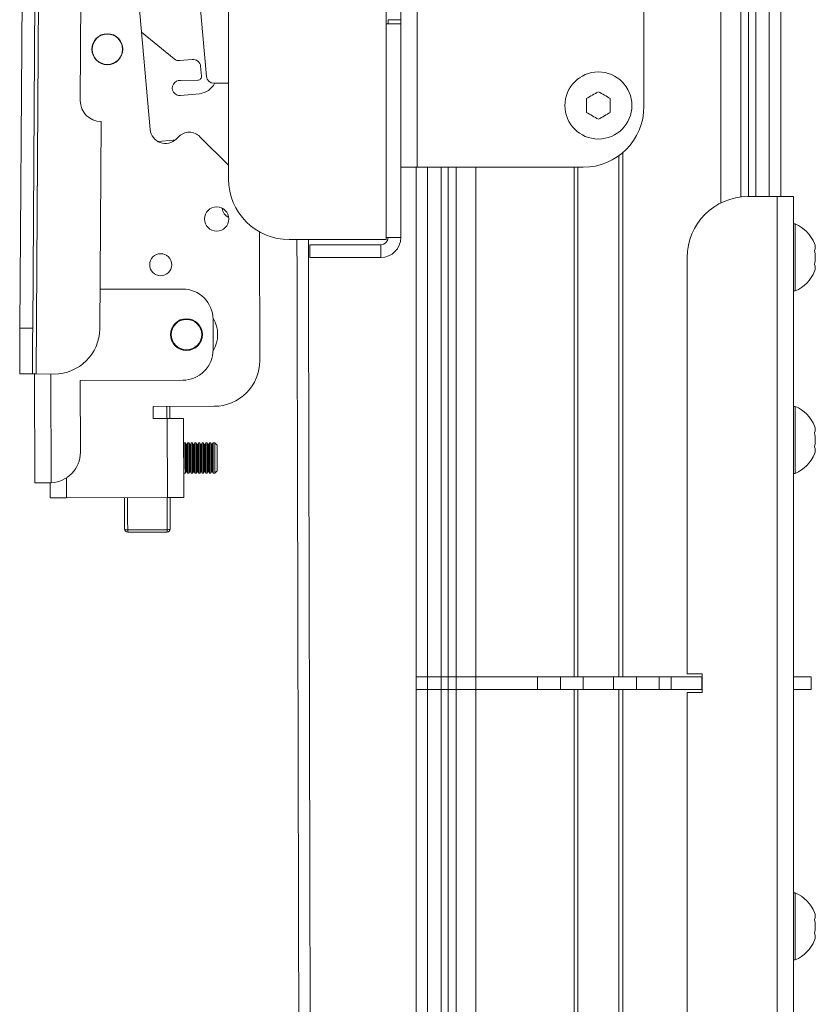
# Model space of a CAD drawing. Units: inches. Extents: x 1 to 327, y 1 to 205.
# Drawn here: x 137 to 143, y 111 to 119 of the extents above; entities that cross this region are included whole.
import ezdxf

# ---------------------------------------------------------------- set-up
doc = ezdxf.new("R2010")
doc.units = ezdxf.units.IN
doc.header["$MEASUREMENT"] = 0

msp = doc.modelspace()

# ---------------------------------------------------------------- linework, layer by layer
at = {"color": 7, "linetype": 'Continuous', "lineweight": 15}
for p, q in [((136.6428, 134.5409), (136.5291, 116.7752)), ((136.6337, 116.7746), (136.7474, 134.5402)), ((142.7875, 131.9092), (142.7875, 117.8569)), ((138.2447, 118.0034), (138.2447, 131.2534)), ((137.6013, 118.4077), (137.399, 120.6605)), ((137.939, 120.2371), (138.064, 118.8458)), ((141.6625, 120.0984), (141.6625, 118.5984)), ((137.0335, 119.8971), (137.0254, 118.6471)), ((139.5429, 119.5959), (139.5429, 117.5034)), ((139.6625, 119.5959), (139.6625, 119.3117)), ((139.6625, 119.2763), (139.5429, 119.2763)), ((139.5579, 119.3117), (139.5579, 119.2763)), ((139.6625, 119.3117), (139.6625, 119.2763)), ((139.6625, 117.5209), (139.6625, 119.2763)), ((137.5292, 119.2102), (137.7989, 118.9887)), ((137.8447, 118.9748), (137.947, 118.9848)), ((138.0232, 118.8483), (138.0153, 118.9287)), ((137.8492, 118.8125), (137.9924, 118.814)), ((138.2447, 118.7892), (138.1264, 118.7889)), ((138.006, 118.7032), (137.8505, 118.688)), ((141.1891, 118.6631), (141.1891, 118.5494)), ((141.3859, 118.5494), (141.3859, 118.6631)), ((137.1962, 118.4741), (137.1853, 116.7711)), ((137.7899, 118.321), (137.6665, 118.3089)), ((137.7899, 118.321), (137.8046, 118.3218)), ((137.8331, 118.3495), (137.8144, 118.3307)), ((138.2447, 118.1162), (138.0099, 118.3499)), ((141.4565, 113.9092), (141.4565, 118.1939)), ((139.7971, 118.0984), (139.6625, 118.0984)), ((139.7875, 113.9092), (139.7875, 118.0984)), ((141.1625, 118.0984), (139.7971, 118.0984)), ((141.1185, 118.0984), (141.1185, 113.9092)), ((142.5175, 117.8569), (142.7575, 117.8569)), ((142.7575, 117.8569), (142.8921, 117.8569)), ((142.8921, 117.8569), (142.8921, 109.8569)), ((142.9071, 117.6325), (142.8921, 117.6325)), ((142.9071, 117.6325), (142.9071, 117.3569)), ((138.5013, 116.509), (138.4988, 117.568)), ((138.5047, 117.5648), (138.4988, 117.5539)), ((139.5429, 117.5034), (138.7447, 117.5034)), ((139.6625, 117.5209), (139.5429, 117.5209)), ((138.9125, 117.3563), (138.9125, 117.4609)), ((139.4979, 117.4609), (138.9125, 117.4609)), ((139.4979, 117.3563), (138.9125, 117.3563)), ((142.0175, 117.3569), (142.0175, 113.9334)), ((142.9071, 117.3569), (142.9071, 117.0813)), ((137.8668, 117.0975), (137.1874, 117.0959)), ((142.8921, 117.0813), (142.9071, 117.0813)), ((138.1179, 116.5981), (138.1173, 116.8481)), ((136.6313, 116.3996), (136.5267, 116.4003)), ((136.6313, 116.3996), (136.6613, 116.3994)), ((136.6496, 116.3995), (136.6517, 115.5046)), ((136.8079, 116.3985), (136.6613, 116.3994)), ((137.0248, 116.3455), (137.8685, 116.3475)), ((137.0261, 115.7555), (137.0248, 116.3455)), ((137.6253, 116.1319), (138.1271, 116.1331)), ((137.6255, 116.0319), (137.6253, 116.1319)), ((142.9071, 116.1325), (142.8921, 116.1325)), ((142.9071, 116.1325), (142.9071, 115.8569)), ((137.7409, 116.0322), (137.6255, 116.0319)), ((137.877, 115.3825), (137.8755, 116.0325)), ((142.9071, 115.8569), (142.9071, 115.5813)), ((137.8777, 115.8325), (137.876, 115.829)), ((137.889, 115.8325), (137.8777, 115.8325)), ((137.8952, 115.82), (137.889, 115.8325)), ((137.9015, 115.8201), (137.8952, 115.82)), ((137.9077, 115.8326), (137.9015, 115.8201)), ((137.919, 115.8326), (137.9077, 115.8326)), ((137.9252, 115.8201), (137.919, 115.8326)), ((137.9315, 115.8201), (137.9252, 115.8201)), ((137.9377, 115.8326), (137.9315, 115.8201)), ((137.949, 115.8327), (137.9377, 115.8326)), ((137.9552, 115.8202), (137.949, 115.8327)), ((137.9615, 115.8202), (137.9552, 115.8202)), ((137.9677, 115.8327), (137.9615, 115.8202)), ((137.979, 115.8327), (137.9677, 115.8327)), ((137.9852, 115.8203), (137.979, 115.8327)), ((137.9915, 115.8203), (137.9852, 115.8203)), ((137.9977, 115.8328), (137.9915, 115.8203)), ((138.009, 115.8328), (137.9977, 115.8328)), ((138.0152, 115.8203), (138.009, 115.8328)), ((138.0215, 115.8203), (138.0152, 115.8203)), ((138.0277, 115.8328), (138.0215, 115.8203)), ((138.039, 115.8329), (138.0277, 115.8328)), ((138.0452, 115.8204), (138.039, 115.8329)), ((138.0515, 115.8204), (138.0452, 115.8204)), ((138.0577, 115.8329), (138.0515, 115.8204)), ((138.069, 115.8329), (138.0577, 115.8329)), ((138.0752, 115.8205), (138.069, 115.8329)), ((138.0815, 115.8205), (138.0752, 115.8205)), ((138.0877, 115.833), (138.0815, 115.8205)), ((138.099, 115.833), (138.0877, 115.833)), ((138.1052, 115.8205), (138.099, 115.833)), ((138.1115, 115.8205), (138.1052, 115.8205)), ((138.1177, 115.8331), (138.1115, 115.8205)), ((138.1325, 115.8331), (138.1177, 115.8331)), ((138.151, 115.8146), (138.1325, 115.8331)), ((138.133, 115.5831), (138.1515, 115.6016)), ((137.8765, 115.586), (137.8783, 115.5825)), ((137.8783, 115.5825), (137.8895, 115.5825)), ((137.8895, 115.5825), (137.8958, 115.595)), ((137.8958, 115.595), (137.902, 115.5951)), ((137.902, 115.5951), (137.9083, 115.5826)), ((137.9083, 115.5826), (137.9195, 115.5826)), ((137.9195, 115.5826), (137.9258, 115.5951)), ((137.9258, 115.5951), (137.932, 115.5951)), ((137.932, 115.5951), (137.9383, 115.5826)), ((137.9383, 115.5826), (137.9495, 115.5827)), ((137.9495, 115.5827), (137.9558, 115.5952)), ((137.9558, 115.5952), (137.962, 115.5952)), ((137.962, 115.5952), (137.9683, 115.5827)), ((137.9683, 115.5827), (137.9795, 115.5827)), ((137.9795, 115.5827), (137.9858, 115.5952)), ((137.9858, 115.5952), (137.992, 115.5953)), ((137.992, 115.5953), (137.9983, 115.5828)), ((137.9983, 115.5828), (138.0095, 115.5828)), ((138.0095, 115.5828), (138.0158, 115.5953)), ((138.0158, 115.5953), (138.022, 115.5953)), ((138.022, 115.5953), (138.0283, 115.5828)), ((138.0283, 115.5828), (138.0395, 115.5829)), ((138.0395, 115.5829), (138.0458, 115.5954)), ((138.0458, 115.5954), (138.052, 115.5954)), ((138.052, 115.5954), (138.0583, 115.5829)), ((138.0583, 115.5829), (138.0695, 115.5829)), ((138.0695, 115.5829), (138.0758, 115.5955)), ((138.0758, 115.5955), (138.082, 115.5955)), ((138.082, 115.5955), (138.0883, 115.583)), ((138.0883, 115.583), (138.0995, 115.583)), ((138.0995, 115.583), (138.1058, 115.5955)), ((138.1058, 115.5955), (138.112, 115.5955)), ((138.112, 115.5955), (138.1183, 115.5831)), ((138.1183, 115.5831), (138.133, 115.5831)), ((142.8921, 115.5813), (142.9071, 115.5813)), ((136.7767, 115.5049), (136.7863, 115.5051)), ((136.777, 115.3799), (136.7767, 115.5049)), ((136.9116, 115.3803), (137.7424, 115.3822)), ((137.4152, 115.0983), (137.7402, 115.0991)), ((139.8812, 113.9092), (139.7875, 113.9092)), ((139.7875, 113.8046), (139.7875, 113.9092)), ((139.8812, 113.9092), (139.9931, 113.9092)), ((139.9931, 113.9092), (140.0521, 113.9092)), ((140.0521, 113.9092), (140.1167, 113.9092)), ((140.2791, 113.9092), (140.1167, 113.9092)), ((140.2791, 113.9092), (141.0875, 113.9092)), ((140.7875, 113.9092), (140.2791, 113.9092)), ((140.975, 113.9092), (140.975, 113.8046)), ((141.1185, 113.9092), (141.0875, 113.9092)), ((141.4565, 113.9092), (141.1185, 113.9092)), ((141.4875, 113.9092), (141.4565, 113.9092)), ((141.4875, 113.9092), (141.8875, 113.9092)), ((141.6, 113.8046), (141.6, 113.9092)), ((141.8875, 113.9092), (141.7875, 113.9092)), ((141.8875, 113.9092), (141.8875, 113.8046)), ((142.1375, 113.9092), (141.8875, 113.9092)), ((142.0175, 113.9334), (142.1425, 113.9334)), ((142.1375, 113.9092), (142.1425, 113.9092)), ((142.1375, 113.8046), (142.1375, 113.9092)), ((142.1425, 113.9334), (142.1425, 113.7804)), ((143.0375, 113.9092), (142.8921, 113.9092)), ((143.0375, 113.9092), (143.0375, 113.8046)), ((139.8812, 113.8046), (139.7875, 113.8046)), ((139.7875, 104.8984), (139.7875, 113.8046)), ((139.9931, 113.8046), (139.8812, 113.8046)), ((140.0521, 113.8046), (139.9931, 113.8046)), ((140.1167, 113.8046), (140.0521, 113.8046)), ((140.2791, 113.8046), (140.1167, 113.8046)), ((140.7875, 113.8046), (140.2791, 113.8046)), ((140.2791, 113.8046), (141.0875, 113.8046)), ((141.0875, 113.8046), (141.1185, 113.8046)), ((141.1185, 113.8046), (141.1185, 104.8984)), ((141.4565, 113.8046), (141.1185, 113.8046)), ((141.4565, 104.8028), (141.4565, 113.8046)), ((141.4565, 113.8046), (141.4875, 113.8046)), ((141.4875, 113.8046), (141.8875, 113.8046)), ((141.8875, 113.8046), (141.7875, 113.8046)), ((141.8875, 113.8046), (142.1375, 113.8046)), ((142.0175, 113.7804), (142.0175, 110.3569)), ((142.1425, 113.7804), (142.0175, 113.7804)), ((142.1425, 113.8046), (142.1375, 113.8046)), ((143.0375, 113.8046), (142.8921, 113.8046)), ((142.9071, 112.1325), (142.8921, 112.1325)), ((142.9071, 112.1325), (142.9071, 111.8569)), ((142.9071, 111.8569), (142.9071, 111.5813)), ((142.8921, 111.5813), (142.9071, 111.5813))]:
    msp.add_line(p, q, dxfattribs=at)
at = {"color": 8, "linetype": 'Continuous', "lineweight": 15}
for p, q in [((136.6613, 116.3994), (136.7774, 134.54)), ((139.7971, 131.8984), (139.7971, 118.0984)), ((142.2959, 117.8051), (142.2959, 131.9092)), ((142.4583, 131.9092), (142.4583, 117.8534)), ((142.5228, 131.9092), (142.5228, 117.8569)), ((142.5819, 131.9092), (142.5819, 117.8569)), ((142.6937, 117.8569), (142.6937, 131.9092)), ((139.6625, 119.3117), (139.5579, 119.3117)), ((141.4875, 118.2184), (141.4875, 113.9092)), ((139.8812, 118.0984), (139.8812, 113.9092)), ((139.9931, 118.0984), (139.9931, 113.9092)), ((140.0521, 118.0984), (140.0521, 113.9092)), ((140.1167, 113.9092), (140.1167, 118.0984)), ((140.2791, 118.0984), (140.2791, 113.9092)), ((141.0875, 113.9092), (141.0875, 118.0984)), ((142.7575, 117.8569), (142.7575, 109.8569)), ((139.4979, 117.4609), (139.4979, 117.3563)), ((136.5291, 116.7752), (136.6337, 116.7746)), ((136.7842, 116.3986), (136.7863, 115.5051)), ((137.7424, 115.3822), (137.7409, 116.0322)), ((136.9116, 115.3803), (136.9112, 115.5446)), ((137.4151, 115.1179), (137.7401, 115.1187)), ((139.8812, 113.8046), (139.8812, 113.9092)), ((139.9931, 113.8046), (139.9931, 113.9092)), ((140.0521, 113.8046), (140.0521, 113.9092)), ((140.1167, 113.8046), (140.1167, 113.9092)), ((140.2791, 113.8046), (140.2791, 113.9092)), ((140.7875, 113.8046), (140.7875, 113.9092)), ((141.1625, 113.9092), (141.1625, 113.8046)), ((141.4125, 113.8046), (141.4125, 113.9092)), ((141.7875, 113.9092), (141.7875, 113.8046)), ((139.8812, 113.8046), (139.8812, 104.8984)), ((139.9931, 113.8046), (139.9931, 104.8984)), ((140.0521, 113.8046), (140.0521, 104.8984)), ((140.1167, 104.8984), (140.1167, 113.8046)), ((140.2791, 113.8046), (140.2791, 104.8984)), ((141.0875, 104.8984), (141.0875, 113.8046)), ((141.4875, 113.8046), (141.4875, 104.7783))]:
    msp.add_line(p, q, dxfattribs=at)
at = {"color": 7, "linetype": 'Continuous', "lineweight": 15, "flags": 128}
for points in [[(141.2875, 118.7199), (141.2753, 118.7129), (141.263, 118.7058), (141.2507, 118.6987), (141.2383, 118.6915), (141.2259, 118.6844), (141.2136, 118.6772), (141.2013, 118.6701), (141.1891, 118.6631)], [(141.3859, 118.6631), (141.3737, 118.6701), (141.3614, 118.6772), (141.3491, 118.6844), (141.3367, 118.6915), (141.3243, 118.6987), (141.312, 118.7058), (141.2997, 118.7129), (141.2875, 118.7199)], [(141.1891, 118.5494), (141.2013, 118.5424), (141.2136, 118.5353), (141.2259, 118.5282), (141.2383, 118.521), (141.2507, 118.5139), (141.263, 118.5068), (141.2753, 118.4997), (141.2875, 118.4926)], [(141.2875, 118.4926), (141.2997, 118.4997), (141.312, 118.5068), (141.3243, 118.5139), (141.3367, 118.521), (141.3491, 118.5282), (141.3614, 118.5353), (141.3737, 118.5424), (141.3859, 118.5494)], [(136.5267, 116.4003), (136.5267, 116.4075), (136.5269, 116.4288), (136.5271, 116.4635), (136.5274, 116.5101), (136.5277, 116.5669), (136.5282, 116.6317), (136.5286, 116.7021), (136.5291, 116.7752)], [(136.6337, 116.7746), (136.6332, 116.7014), (136.6328, 116.6311), (136.6323, 116.5662), (136.632, 116.5094), (136.6317, 116.4628), (136.6315, 116.4281), (136.6313, 116.4068), (136.6313, 116.3996)], [(137.7628, 116.1322), (137.7629, 116.0773), (137.763, 116.0322)], [(137.7409, 116.0322), (137.7671, 116.0322), (137.7924, 116.0323), (137.8157, 116.0324), (137.8361, 116.0324), (137.8528, 116.0324), (137.8652, 116.0325), (137.8729, 116.0325), (137.8755, 116.0325)], [(137.8777, 115.8325), (137.8777, 115.8306), (137.8777, 115.8158), (137.8778, 115.7878), (137.8779, 115.7503), (137.878, 115.7075), (137.8781, 115.6647), (137.8782, 115.6272), (137.8782, 115.5992), (137.8783, 115.5844), (137.8783, 115.5825)], [(137.889, 115.8325), (137.889, 115.8306), (137.889, 115.8158), (137.8891, 115.7879), (137.8891, 115.7503), (137.8892, 115.7075), (137.8893, 115.6648), (137.8894, 115.6272), (137.8895, 115.5993), (137.8895, 115.5844), (137.8895, 115.5825)], [(137.8952, 115.82), (137.8952, 115.8157), (137.8953, 115.7973), (137.8954, 115.7668), (137.8954, 115.7282), (137.8955, 115.6869), (137.8956, 115.6483), (137.8957, 115.6178), (137.8957, 115.5993), (137.8958, 115.595)], [(137.9015, 115.8201), (137.9015, 115.8158), (137.9015, 115.7973), (137.9016, 115.7668), (137.9017, 115.7282), (137.9018, 115.6869), (137.9019, 115.6483), (137.902, 115.6178), (137.902, 115.5993), (137.902, 115.5951)], [(137.9077, 115.8326), (137.9077, 115.8307), (137.9077, 115.8158), (137.9078, 115.7879), (137.9079, 115.7503), (137.908, 115.7076), (137.9081, 115.6648), (137.9082, 115.6272), (137.9082, 115.5993), (137.9083, 115.5845), (137.9083, 115.5826)], [(137.919, 115.8326), (137.919, 115.8307), (137.919, 115.8158), (137.9191, 115.7879), (137.9191, 115.7503), (137.9192, 115.7076), (137.9193, 115.6648), (137.9194, 115.6272), (137.9195, 115.5993), (137.9195, 115.5845), (137.9195, 115.5826)], [(137.9252, 115.8201), (137.9252, 115.8158), (137.9253, 115.7974), (137.9254, 115.7668), (137.9254, 115.7283), (137.9255, 115.6869), (137.9256, 115.6484), (137.9257, 115.6178), (137.9257, 115.5994), (137.9258, 115.5951)], [(137.9315, 115.8201), (137.9315, 115.8158), (137.9315, 115.7974), (137.9316, 115.7669), (137.9317, 115.7283), (137.9318, 115.687), (137.9319, 115.6484), (137.932, 115.6178), (137.932, 115.5994), (137.932, 115.5951)], [(137.9377, 115.8326), (137.9377, 115.8307), (137.9377, 115.8159), (137.9378, 115.788), (137.9379, 115.7504), (137.938, 115.7076), (137.9381, 115.6649), (137.9382, 115.6273), (137.9382, 115.5994), (137.9383, 115.5845), (137.9383, 115.5826)], [(137.949, 115.8327), (137.949, 115.8308), (137.949, 115.8159), (137.9491, 115.788), (137.9491, 115.7504), (137.9492, 115.7077), (137.9493, 115.6649), (137.9494, 115.6273), (137.9495, 115.5994), (137.9495, 115.5846), (137.9495, 115.5827)], [(137.9552, 115.8202), (137.9552, 115.8159), (137.9553, 115.7975), (137.9554, 115.7669), (137.9554, 115.7283), (137.9555, 115.687), (137.9556, 115.6485), (137.9557, 115.6179), (137.9557, 115.5995), (137.9558, 115.5952)], [(137.9615, 115.8202), (137.9615, 115.8159), (137.9615, 115.7975), (137.9616, 115.7669), (137.9617, 115.7284), (137.9618, 115.687), (137.9619, 115.6485), (137.962, 115.6179), (137.962, 115.5995), (137.962, 115.5952)], [(137.9677, 115.8327), (137.9677, 115.8308), (137.9677, 115.816), (137.9678, 115.7881), (137.9679, 115.7505), (137.968, 115.7077), (137.9681, 115.665), (137.9682, 115.6274), (137.9682, 115.5995), (137.9683, 115.5846), (137.9683, 115.5827)], [(137.979, 115.8327), (137.979, 115.8308), (137.979, 115.816), (137.9791, 115.7881), (137.9791, 115.7505), (137.9792, 115.7077), (137.9793, 115.665), (137.9794, 115.6274), (137.9795, 115.5995), (137.9795, 115.5846), (137.9795, 115.5827)], [(137.9852, 115.8203), (137.9852, 115.816), (137.9853, 115.7975), (137.9854, 115.767), (137.9854, 115.7284), (137.9855, 115.6871), (137.9856, 115.6485), (137.9857, 115.618), (137.9857, 115.5995), (137.9858, 115.5952)], [(137.9915, 115.8203), (137.9915, 115.816), (137.9915, 115.7975), (137.9916, 115.767), (137.9917, 115.7284), (137.9918, 115.6871), (137.9919, 115.6485), (137.992, 115.618), (137.992, 115.5996), (137.992, 115.5953)], [(137.9977, 115.8328), (137.9977, 115.8309), (137.9977, 115.816), (137.9978, 115.7881), (137.9979, 115.7505), (137.998, 115.7078), (137.9981, 115.665), (137.9982, 115.6274), (137.9982, 115.5995), (137.9983, 115.5847), (137.9983, 115.5828)], [(138.009, 115.8328), (138.009, 115.8309), (138.009, 115.8161), (138.0091, 115.7881), (138.0091, 115.7506), (138.0092, 115.7078), (138.0093, 115.6651), (138.0094, 115.6275), (138.0095, 115.5996), (138.0095, 115.5847), (138.0095, 115.5828)], [(138.0152, 115.8203), (138.0152, 115.816), (138.0153, 115.7976), (138.0154, 115.767), (138.0154, 115.7285), (138.0155, 115.6872), (138.0156, 115.6486), (138.0157, 115.618), (138.0157, 115.5996), (138.0158, 115.5953)], [(138.0215, 115.8203), (138.0215, 115.816), (138.0215, 115.7976), (138.0216, 115.7671), (138.0217, 115.7285), (138.0218, 115.6872), (138.0219, 115.6486), (138.022, 115.6181), (138.022, 115.5996), (138.022, 115.5953)], [(138.0277, 115.8328), (138.0277, 115.831), (138.0277, 115.8161), (138.0278, 115.7882), (138.0279, 115.7506), (138.028, 115.7078), (138.0281, 115.6651), (138.0282, 115.6275), (138.0282, 115.5996), (138.0283, 115.5847), (138.0283, 115.5828)], [(138.039, 115.8329), (138.039, 115.831), (138.039, 115.8161), (138.0391, 115.7882), (138.0391, 115.7506), (138.0392, 115.7079), (138.0393, 115.6651), (138.0394, 115.6275), (138.0395, 115.5996), (138.0395, 115.5848), (138.0395, 115.5829)], [(138.0452, 115.8204), (138.0452, 115.8161), (138.0453, 115.7977), (138.0454, 115.7671), (138.0454, 115.7286), (138.0455, 115.6872), (138.0456, 115.6487), (138.0457, 115.6181), (138.0457, 115.5997), (138.0458, 115.5954)], [(138.0515, 115.8204), (138.0515, 115.8161), (138.0515, 115.7977), (138.0516, 115.7671), (138.0517, 115.7286), (138.0518, 115.6872), (138.0519, 115.6487), (138.052, 115.6181), (138.052, 115.5997), (138.052, 115.5954)], [(138.0577, 115.8329), (138.0577, 115.831), (138.0577, 115.8162), (138.0578, 115.7883), (138.0579, 115.7507), (138.058, 115.7079), (138.0581, 115.6652), (138.0582, 115.6276), (138.0582, 115.5997), (138.0583, 115.5848), (138.0583, 115.5829)], [(138.069, 115.8329), (138.069, 115.831), (138.069, 115.8162), (138.0691, 115.7883), (138.0691, 115.7507), (138.0692, 115.7079), (138.0693, 115.6652), (138.0694, 115.6276), (138.0695, 115.5997), (138.0695, 115.5848), (138.0695, 115.5829)], [(138.0752, 115.8205), (138.0752, 115.8162), (138.0753, 115.7977), (138.0754, 115.7672), (138.0754, 115.7286), (138.0755, 115.6873), (138.0756, 115.6487), (138.0757, 115.6182), (138.0757, 115.5998), (138.0758, 115.5955)], [(138.0815, 115.8205), (138.0815, 115.8162), (138.0815, 115.7978), (138.0816, 115.7672), (138.0817, 115.7286), (138.0818, 115.6873), (138.0819, 115.6487), (138.082, 115.6182), (138.082, 115.5998), (138.082, 115.5955)], [(138.0877, 115.833), (138.0877, 115.8311), (138.0877, 115.8162), (138.0878, 115.7883), (138.0879, 115.7507), (138.088, 115.708), (138.0881, 115.6652), (138.0882, 115.6276), (138.0882, 115.5997), (138.0883, 115.5849), (138.0883, 115.583)], [(138.099, 115.833), (138.099, 115.8311), (138.099, 115.8163), (138.0991, 115.7884), (138.0991, 115.7508), (138.0992, 115.708), (138.0993, 115.6653), (138.0994, 115.6277), (138.0995, 115.5998), (138.0995, 115.5849), (138.0995, 115.583)], [(138.1052, 115.8205), (138.1052, 115.8162), (138.1053, 115.7978), (138.1054, 115.7673), (138.1054, 115.7287), (138.1055, 115.6874), (138.1056, 115.6488), (138.1057, 115.6183), (138.1057, 115.5998), (138.1058, 115.5955)], [(138.1115, 115.8205), (138.1115, 115.8162), (138.1115, 115.7978), (138.1116, 115.7673), (138.1117, 115.7287), (138.1118, 115.6874), (138.1119, 115.6488), (138.112, 115.6183), (138.112, 115.5998), (138.112, 115.5955)], [(138.1177, 115.8331), (138.1177, 115.8312), (138.1177, 115.8163), (138.1178, 115.7884), (138.1179, 115.7508), (138.118, 115.7081), (138.1181, 115.6653), (138.1182, 115.6277), (138.1182, 115.5998), (138.1183, 115.585), (138.1183, 115.5831)], [(138.1327, 115.7081), (138.1326, 115.7508), (138.1326, 115.7884), (138.1325, 115.8163), (138.1325, 115.8312), (138.1325, 115.8331)], [(138.1512, 115.7081), (138.1512, 115.7466), (138.1511, 115.7799), (138.151, 115.8035), (138.151, 115.8142), (138.151, 115.8146)], [(138.133, 115.5831), (138.133, 115.585), (138.133, 115.5998), (138.1329, 115.6277), (138.1328, 115.6653), (138.1327, 115.7081)], [(138.1515, 115.6016), (138.1515, 115.6021), (138.1515, 115.6128), (138.1514, 115.6364), (138.1513, 115.6697), (138.1512, 115.7081)], [(136.7767, 115.5049), (136.7519, 115.5049), (136.7282, 115.5048), (136.7066, 115.5048), (136.6878, 115.5047), (136.6724, 115.5047), (136.6611, 115.5047), (136.6541, 115.5047), (136.6517, 115.5046)], [(136.9116, 115.3803), (136.8853, 115.3802), (136.8601, 115.3801), (136.8368, 115.3801), (136.8164, 115.38), (136.7997, 115.38), (136.7872, 115.38), (136.7796, 115.3799), (136.777, 115.3799)], [(137.3901, 115.1232), (137.3899, 115.2048), (137.3897, 115.2801), (137.3896, 115.3467), (137.3895, 115.3814)], [(137.877, 115.3825), (137.8744, 115.3825), (137.8668, 115.3825), (137.8543, 115.3824), (137.8376, 115.3824), (137.8172, 115.3824), (137.7939, 115.3823), (137.7687, 115.3822), (137.7424, 115.3822)], [(137.7645, 115.3822), (137.7646, 115.3475), (137.7647, 115.281), (137.7649, 115.2057), (137.7651, 115.1241)]]:
    msp.add_lwpolyline(points, dxfattribs=at)
at = {"color": 8, "linetype": 'Continuous', "lineweight": 15, "flags": 128}
for points in [[(137.738, 116.0322), (137.7379, 116.0741), (137.7378, 116.1322)], [(137.4145, 115.3814), (137.4146, 115.3293), (137.4148, 115.2663), (137.4149, 115.1951), (137.4151, 115.1179)], [(137.7401, 115.1187), (137.7399, 115.1958), (137.7398, 115.2671), (137.7396, 115.33), (137.7395, 115.3822)], [(137.4151, 115.1179), (137.4151, 115.1132), (137.4151, 115.1089), (137.4151, 115.1051), (137.4152, 115.1021), (137.4152, 115.0999), (137.4152, 115.0986), (137.4152, 115.0983)], [(137.7402, 115.0991), (137.7402, 115.0994), (137.7402, 115.1006), (137.7402, 115.1028), (137.7401, 115.1059), (137.7401, 115.1096), (137.7401, 115.114), (137.7401, 115.1187)]]:
    msp.add_lwpolyline(points, dxfattribs=at)
at = {"color": 7, "linetype": 'Continuous', "lineweight": 15}
for centre, radius in [((137.248, 119.0685), 0.1275), ((137.248, 119.0685), 0.125), ((141.2875, 118.6063), 0.2756), ((138.147, 117.6731), 0.1), ((137.6869, 117.2971), 0.0905), ((137.8989, 116.7226), 0.1305), ((137.8989, 116.7226), 0.13), ((137.8989, 116.7226), 0.125)]:
    msp.add_circle(centre, radius, dxfattribs=at)
for centre, radius, start, end in [((137.8386, 119.037), 0.0625, 230.59833, 275.59833), ((137.9531, 118.9226), 0.0625, 5.59833, 95.59833), ((137.9921, 118.8453), 0.0313, 270.59833, 5.59833), ((138.1262, 118.8514), 0.0625, 185.13316, 270.13316), ((137.8444, 118.7502), 0.0625, 85.59833, 275.59833), ((137.9908, 118.8588), 0.1563, 275.59833, 333.46353), ((137.1973, 118.646), 0.1719, 179.63316, 269.63316), ((141.1625, 118.5984), 0.5, 270, 0), ((137.7258, 118.4189), 0.125, 185.13316, 315.13316), ((137.9217, 118.2613), 0.125, 45.13316, 135.13316), ((138.7447, 118.0034), 0.5, 180, 270), ((142.5175, 117.3569), 0.5, 90, 180), ((138.2927, 117.7731), 0.1, 186.55905, 242.34634), ((142.7892, 117.3569), 0.2997, 22.28325, 66.84962), ((139.4979, 117.5209), 0.1646, 270, 0), ((139.4979, 117.5209), 0.06, 270, 0), ((142.999, 117.4422), 0.0733, 337.18494, 22.81506), ((142.7892, 117.3569), 0.2831, 348.42069, 11.57931), ((142.999, 117.2717), 0.0733, 337.18494, 22.81506), ((142.7892, 117.3569), 0.2997, 293.15038, 337.71675), ((137.8673, 116.8475), 0.25, 0.13316, 90.13316), ((137.8989, 116.7226), 0.2565, 328.58092, 31.6854), ((136.8103, 116.7735), 0.375, 269.63316, 359.63316), ((137.8679, 116.5975), 0.25, 270.13316, 0.13316), ((138.1263, 116.5081), 0.375, 270.13316, 0.13316), ((142.7892, 115.8569), 0.2997, 22.28325, 66.84962), ((142.999, 115.9422), 0.0733, 337.18494, 22.81506), ((142.7892, 115.8569), 0.2831, 348.42069, 11.57931), ((142.999, 115.7717), 0.0733, 337.18494, 22.81506), ((136.7761, 115.7549), 0.25, 272.33386, 0.13316), ((142.7892, 115.8569), 0.2997, 293.15038, 337.71675), ((137.4151, 115.1233), 0.025, 180.13316, 270.13316), ((137.7401, 115.1241), 0.025, 270.13316, 0.13316), ((142.7892, 111.8569), 0.2997, 22.28325, 66.84962), ((142.999, 111.9422), 0.0733, 337.18494, 22.81506), ((142.7892, 111.8569), 0.2831, 348.42069, 11.57931), ((142.999, 111.7717), 0.0733, 337.18494, 22.81506), ((142.7892, 111.8569), 0.2997, 293.15038, 337.71675)]:
    msp.add_arc(centre, radius, start, end, dxfattribs=at)
at = {"color": 8, "linetype": 'Continuous', "lineweight": 15}
for centre, start, end in [((137.4091, 115.1509), 235.56475, 280.3693), ((137.746, 115.1518), 259.94905, 304.67492)]:
    msp.add_arc(centre, 0.0336, start, end, dxfattribs=at)
at = {"color": 7, "linetype": 'Continuous', "lineweight": 15}
for points, knots in [([(138.8078, 117.5034), (138.8079, 117.4838), (138.8082, 117.3243), (138.8089, 117.019), (138.8099, 116.5905), (138.8109, 116.1604), (138.8119, 115.733), (138.8129, 115.3096), (138.814, 114.8508), (138.8151, 114.3544), (138.8164, 113.8213), (138.8176, 113.2946), (138.8186, 112.8738), (138.8193, 112.5538), (138.8198, 112.3358), (138.8203, 112.1297), (138.8207, 111.9637), (138.821, 111.8247), (138.8213, 111.6987), (138.8217, 111.5481), (138.8221, 111.3707), (138.8226, 111.1638), (138.8231, 110.9448), (138.8234, 110.7943), (138.8236, 110.7233)], [0, 0, 0, 0, 0.008805, 0.071609, 0.134573, 0.197302, 0.259424, 0.320384, 0.380512, 0.457209, 0.533819, 0.610458, 0.687181, 0.720958, 0.7546, 0.785986, 0.81481, 0.830449, 0.849607, 0.87253, 0.899536, 0.931023, 0.967488, 1, 1, 1, 1]), ([(138.9173, 110.7235), (138.9172, 110.7858), (138.9169, 110.92), (138.9164, 111.1155), (138.916, 111.301), (138.9156, 111.4585), (138.9153, 111.5903), (138.9148, 111.8307), (138.9139, 112.1763), (138.9129, 112.6381), (138.9119, 113.0768), (138.9109, 113.5053), (138.9099, 113.9226), (138.9089, 114.3435), (138.9078, 114.839), (138.9064, 115.4121), (138.9049, 116.0634), (138.9035, 116.6638), (138.9024, 117.1459), (138.9018, 117.4054), (138.9016, 117.5034)], [0, 0, 0, 0, 0.028559, 0.061462, 0.08969, 0.113667, 0.133734, 0.150179, 0.223926, 0.291876, 0.359734, 0.420232, 0.480699, 0.541187, 0.601735, 0.693853, 0.788096, 0.884126, 0.956263, 1, 1, 1, 1])]:
    msp.add_open_spline(points, degree=3, knots=knots, dxfattribs=at)

doc.saveas('drawing.dxf')
